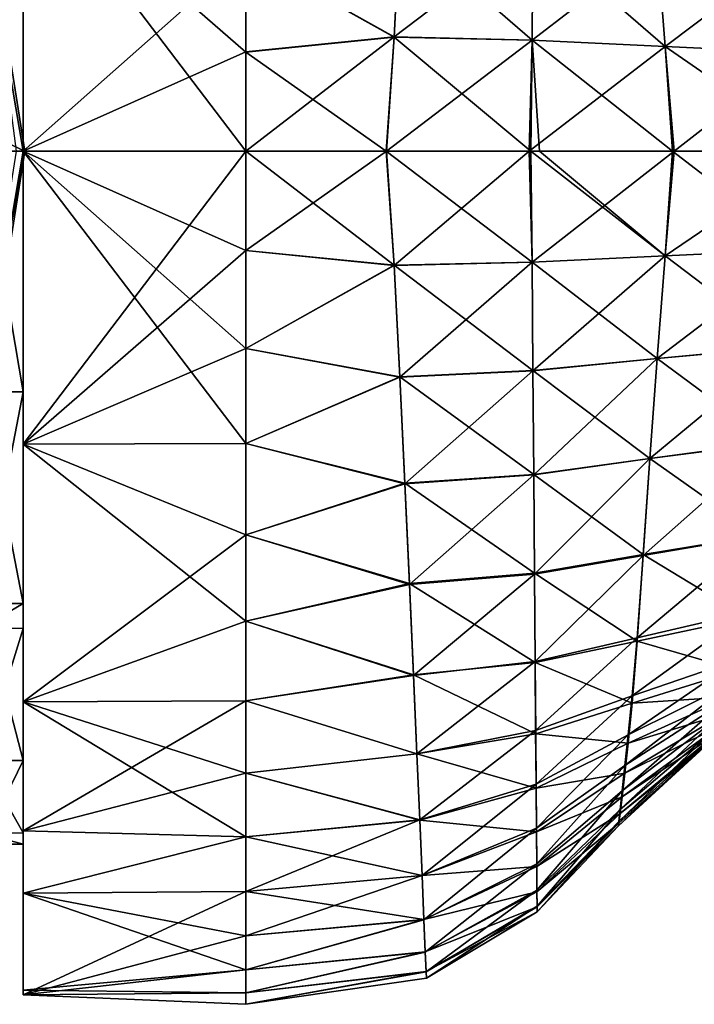
# Model space of a CAD drawing. Units: millimetres. Extents: x -158 to 158, y -41 to 30.
# Drawn here: x 105 to 125, y -25 to 4 of the extents above; entities that cross this region are included whole.
import ezdxf

# ---------------------------------------------------------------- set-up
doc = ezdxf.new("R2010")
doc.units = ezdxf.units.MM
doc.header["$LTSCALE"] = 65.185185
for name, color, linetype in [('128', 7, 'CONTINUOUS'), ('129', 7, 'CONTINUOUS'), ('130', 7, 'CONTINUOUS'), ('131', 7, 'CONTINUOUS'), ('155', 7, 'CONTINUOUS'), ('170', 7, 'CONTINUOUS'), ('171', 7, 'CONTINUOUS'), ('178', 7, 'CONTINUOUS'), ('74', 7, 'CONTINUOUS'), ('76', 7, 'CONTINUOUS')]:
    doc.layers.add(name, color=color, linetype=linetype)

msp = doc.modelspace()

# ---------------------------------------------------------------- linework, layer by layer
at = {"layer": '128', "linetype": 'Continuous'}
for points in [[(111.696, -2.899, -24.792), (111.696, 0, -24.961), (116.03, -3.334, -24.683), (111.696, -2.899, -24.792)], [(116.03, -3.334, -24.683), (111.696, 0, -24.961), (115.796, 0, -24.91), (116.03, -3.334, -24.683)], [(111.696, 0, 24.961), (111.696, -2.899, 24.792), (115.806, 0, 24.921), (111.696, 0, 24.961)], [(115.806, 0, 24.921), (111.696, -2.899, 24.792), (116.03, -3.342, 24.693), (115.806, 0, 24.921)], [(116.03, -3.334, -24.683), (115.796, 0, -24.91), (120.056, -3.239, -24.625), (116.03, -3.334, -24.683)], [(115.796, 0, -24.91), (120.021, 0, -24.836), (120.056, -3.239, -24.625), (115.796, 0, -24.91)], [(115.806, 0, 24.921), (116.03, -3.342, 24.693), (119.976, 0, 24.873), (115.806, 0, 24.921)], [(119.976, 0, 24.873), (116.03, -3.342, 24.693), (120.055, -3.243, 24.66), (119.976, 0, 24.873)], [(119.976, 0, 24.873), (120.055, -3.243, 24.66), (124.203, 0, 24.822), (119.976, 0, 24.873)], [(120.056, -3.239, -24.625), (120.021, 0, -24.836), (123.944, -3.054, -24.571), (120.056, -3.239, -24.625)], [(120.021, 0, -24.836), (120.273, 0, -24.831), (123.944, -3.054, -24.571), (120.021, 0, -24.836)], [(124.203, 0, 24.822), (120.055, -3.243, 24.66), (123.944, -3.056, 24.637), (124.203, 0, 24.822)], [(123.944, -3.054, -24.571), (120.273, 0, -24.831), (124.153, 0, -24.751), (123.944, -3.054, -24.571)], [(127.89, -2.869, -24.517), (123.944, -3.054, -24.571), (124.153, 0, -24.751), (127.89, -2.869, -24.517)], [(127.89, -2.868, 24.614), (128.435, 0, 24.771), (123.944, -3.056, 24.637), (127.89, -2.868, 24.614)], [(128.435, 0, 24.771), (124.203, 0, 24.822), (123.944, -3.056, 24.637), (128.435, 0, 24.771)], [(128.361, 0, -24.665), (127.89, -2.869, -24.517), (124.153, 0, -24.751), (128.361, 0, -24.665)], [(127.444, -5.709, 24.129), (127.89, -2.868, 24.614), (123.708, -6.06, 24.079), (127.444, -5.709, 24.129)], [(127.89, -2.868, 24.614), (123.944, -3.056, 24.637), (123.708, -6.06, 24.079), (127.89, -2.868, 24.614)], [(127.89, -2.869, -24.517), (127.444, -5.715, -24.058), (123.944, -3.054, -24.571), (127.89, -2.869, -24.517)], [(111.696, -5.76, -24.287), (111.696, -2.899, -24.792), (116.03, -3.334, -24.683), (111.696, -5.76, -24.287)], [(111.696, -2.899, 24.792), (111.696, -5.76, 24.287), (116.03, -3.342, 24.693), (111.696, -2.899, 24.792)], [(120.055, -3.243, 24.66), (120.082, -6.412, 24.03), (123.944, -3.056, 24.637), (120.055, -3.243, 24.66)], [(123.708, -6.059, -24.031), (120.056, -3.239, -24.625), (123.944, -3.054, -24.571), (123.708, -6.059, -24.031)], [(123.944, -3.056, 24.637), (120.082, -6.412, 24.03), (123.708, -6.06, 24.079), (123.944, -3.056, 24.637)], [(127.444, -5.715, -24.058), (123.708, -6.059, -24.031), (123.944, -3.054, -24.571), (127.444, -5.715, -24.058)], [(116.194, -6.587, -24.021), (111.696, -5.76, -24.287), (116.03, -3.334, -24.683), (116.194, -6.587, -24.021)], [(116.03, -3.342, 24.693), (111.696, -5.76, 24.287), (116.193, -6.602, 24.026), (116.03, -3.342, 24.693)], [(120.082, -6.404, -24.005), (116.03, -3.334, -24.683), (120.056, -3.239, -24.625), (120.082, -6.404, -24.005)], [(116.03, -3.342, 24.693), (116.193, -6.602, 24.026), (120.055, -3.243, 24.66), (116.03, -3.342, 24.693)], [(116.194, -6.587, -24.021), (116.03, -3.334, -24.683), (120.082, -6.404, -24.005), (116.194, -6.587, -24.021)], [(120.055, -3.243, 24.66), (116.193, -6.602, 24.026), (120.082, -6.412, 24.03), (120.055, -3.243, 24.66)], [(120.082, -6.404, -24.005), (120.056, -3.239, -24.625), (123.708, -6.059, -24.031), (120.082, -6.404, -24.005)], [(127.039, -8.501, 23.33), (127.444, -5.709, 24.129), (123.495, -8.977, 23.169), (127.039, -8.501, 23.33)], [(127.444, -5.709, 24.129), (123.708, -6.06, 24.079), (123.495, -8.977, 23.169), (127.444, -5.709, 24.129)], [(127.444, -5.715, -24.058), (127.039, -8.517, -23.262), (123.708, -6.059, -24.031), (127.444, -5.715, -24.058)], [(111.696, -8.542, -23.454), (111.696, -5.76, -24.287), (116.194, -6.587, -24.021), (111.696, -8.542, -23.454)], [(111.696, -5.76, 24.287), (111.696, -8.542, 23.454), (116.193, -6.602, 24.026), (111.696, -5.76, 24.287)], [(123.495, -8.981, -23.127), (120.082, -6.404, -24.005), (123.708, -6.059, -24.031), (123.495, -8.981, -23.127)], [(120.082, -6.412, 24.03), (120.108, -9.454, 23.01), (123.708, -6.06, 24.079), (120.082, -6.412, 24.03)], [(123.708, -6.06, 24.079), (120.108, -9.454, 23.01), (123.495, -8.977, 23.169), (123.708, -6.06, 24.079)], [(127.039, -8.517, -23.262), (123.495, -8.981, -23.127), (123.708, -6.059, -24.031), (127.039, -8.517, -23.262)], [(116.344, -9.7, -22.944), (111.696, -8.542, -23.454), (116.194, -6.587, -24.021), (116.344, -9.7, -22.944)], [(116.193, -6.602, 24.026), (111.696, -8.542, 23.454), (116.344, -9.721, 22.942), (116.193, -6.602, 24.026)], [(116.193, -6.602, 24.026), (116.344, -9.721, 22.942), (120.082, -6.412, 24.03), (116.193, -6.602, 24.026)], [(120.108, -9.446, -22.99), (116.194, -6.587, -24.021), (120.082, -6.404, -24.005), (120.108, -9.446, -22.99)], [(116.344, -9.7, -22.944), (116.194, -6.587, -24.021), (120.108, -9.446, -22.99), (116.344, -9.7, -22.944)], [(120.082, -6.412, 24.03), (116.344, -9.721, 22.942), (120.108, -9.454, 23.01), (120.082, -6.412, 24.03)], [(120.108, -9.446, -22.99), (120.082, -6.404, -24.005), (123.495, -8.981, -23.127), (120.108, -9.446, -22.99)], [(111.696, -11.208, -22.303), (111.696, -8.542, -23.454), (116.344, -9.7, -22.944), (111.696, -11.208, -22.303)], [(111.696, -8.542, 23.454), (111.696, -11.208, 22.303), (116.344, -9.721, 22.942), (111.696, -8.542, 23.454)], [(126.671, -11.239, 22.01), (127.039, -8.501, 23.33), (123.301, -11.807, 21.785), (126.671, -11.239, 22.01)], [(127.039, -8.501, 23.33), (123.495, -8.977, 23.169), (123.301, -11.807, 21.785), (127.039, -8.501, 23.33)], [(127.039, -8.517, -23.262), (126.673, -11.226, -21.982), (123.495, -8.981, -23.127), (127.039, -8.517, -23.262)], [(120.108, -9.454, 23.01), (120.131, -12.353, 21.554), (123.495, -8.977, 23.169), (120.108, -9.454, 23.01)], [(123.303, -11.781, -21.771), (120.108, -9.446, -22.99), (123.495, -8.981, -23.127), (123.303, -11.781, -21.771)], [(123.495, -8.977, 23.169), (120.131, -12.353, 21.554), (123.301, -11.807, 21.785), (123.495, -8.977, 23.169)], [(126.673, -11.226, -21.982), (123.303, -11.781, -21.771), (123.495, -8.981, -23.127), (126.673, -11.226, -21.982)], [(120.132, -12.323, -21.553), (116.344, -9.7, -22.944), (120.108, -9.446, -22.99), (120.132, -12.323, -21.553)], [(116.344, -9.721, 22.942), (116.48, -12.658, 21.451), (120.108, -9.454, 23.01), (116.344, -9.721, 22.942)], [(120.108, -9.454, 23.01), (116.48, -12.658, 21.451), (120.131, -12.353, 21.554), (120.108, -9.454, 23.01)], [(120.132, -12.323, -21.553), (120.108, -9.446, -22.99), (123.303, -11.781, -21.771), (120.132, -12.323, -21.553)], [(116.481, -12.624, -21.464), (111.696, -11.208, -22.303), (116.344, -9.7, -22.944), (116.481, -12.624, -21.464)], [(116.344, -9.721, 22.942), (111.696, -11.208, 22.303), (116.48, -12.658, 21.451), (116.344, -9.721, 22.942)], [(116.481, -12.624, -21.464), (116.344, -9.7, -22.944), (120.132, -12.323, -21.553), (116.481, -12.624, -21.464)], [(111.696, -13.723, -20.85), (111.696, -11.208, -22.303), (116.481, -12.624, -21.464), (111.696, -13.723, -20.85)], [(111.696, -11.208, 22.303), (111.696, -13.723, 20.85), (116.48, -12.658, 21.451), (111.696, -11.208, 22.303)], [(126.344, -13.467, 19.809), (126.671, -11.239, 22.01), (123.126, -14.212, 19.675), (126.344, -13.467, 19.809)], [(126.671, -11.239, 22.01), (123.301, -11.807, 21.785), (123.126, -14.212, 19.675), (126.671, -11.239, 22.01)], [(126.673, -11.226, -21.982), (126.344, -13.632, -19.958), (123.303, -11.781, -21.771), (126.673, -11.226, -21.982)], [(123.127, -14.309, -19.786), (120.132, -12.323, -21.553), (123.303, -11.781, -21.771), (123.127, -14.309, -19.786)], [(126.344, -13.632, -19.958), (123.127, -14.309, -19.786), (123.303, -11.781, -21.771), (126.344, -13.632, -19.958)], [(120.131, -12.353, 21.554), (120.146, -14.901, 19.55), (123.301, -11.807, 21.785), (120.131, -12.353, 21.554)], [(123.301, -11.807, 21.785), (120.146, -14.901, 19.55), (123.126, -14.212, 19.675), (123.301, -11.807, 21.785)], [(116.48, -12.658, 21.451), (116.596, -15.312, 19.55), (120.131, -12.353, 21.554), (116.48, -12.658, 21.451)], [(120.149, -14.937, -19.617), (116.481, -12.624, -21.464), (120.132, -12.323, -21.553), (120.149, -14.937, -19.617)], [(120.131, -12.353, 21.554), (116.596, -15.312, 19.55), (120.146, -14.901, 19.55), (120.131, -12.353, 21.554)], [(120.149, -14.937, -19.617), (120.132, -12.323, -21.553), (123.127, -14.309, -19.786), (120.149, -14.937, -19.617)], [(116.599, -15.296, -19.589), (111.696, -13.723, -20.85), (116.481, -12.624, -21.464), (116.599, -15.296, -19.589)], [(116.599, -15.296, -19.589), (116.481, -12.624, -21.464), (120.149, -14.937, -19.617), (116.599, -15.296, -19.589)], [(116.48, -12.658, 21.451), (111.696, -13.723, 20.85), (116.596, -15.312, 19.55), (116.48, -12.658, 21.451)], [(126.071, -14.846, 17.142), (126.344, -13.467, 19.809), (122.98, -15.913, 17.155), (126.071, -14.846, 17.142)], [(126.344, -13.467, 19.809), (123.126, -14.212, 19.675), (122.98, -15.913, 17.155), (126.344, -13.467, 19.809)], [(111.696, -16.052, -19.115), (111.696, -13.723, -20.85), (116.599, -15.296, -19.589), (111.696, -16.052, -19.115)], [(111.696, -13.723, 20.85), (111.696, -16.052, 19.115), (116.596, -15.312, 19.55), (111.696, -13.723, 20.85)], [(126.344, -13.632, -19.958), (126.067, -15.159, -17.28), (123.127, -14.309, -19.786), (126.344, -13.632, -19.958)], [(120.146, -14.901, 19.55), (120.16, -16.923, 17.195), (123.126, -14.212, 19.675), (120.146, -14.901, 19.55)], [(122.979, -16.119, -17.254), (120.149, -14.937, -19.617), (123.127, -14.309, -19.786), (122.979, -16.119, -17.254)], [(123.126, -14.212, 19.675), (120.16, -16.923, 17.195), (122.98, -15.913, 17.155), (123.126, -14.212, 19.675)], [(126.067, -15.159, -17.28), (122.979, -16.119, -17.254), (123.127, -14.309, -19.786), (126.067, -15.159, -17.28)], [(116.596, -15.312, 19.55), (116.695, -17.602, 17.331), (120.146, -14.901, 19.55), (116.596, -15.312, 19.55)], [(120.162, -17.018, -17.257), (116.599, -15.296, -19.589), (120.149, -14.937, -19.617), (120.162, -17.018, -17.257)], [(120.146, -14.901, 19.55), (116.695, -17.602, 17.331), (120.16, -16.923, 17.195), (120.146, -14.901, 19.55)], [(120.162, -17.018, -17.257), (120.149, -14.937, -19.617), (122.979, -16.119, -17.254), (120.162, -17.018, -17.257)], [(125.844, -15.563, 14.397), (126.071, -14.846, 17.142), (122.859, -17.047, 14.52), (125.844, -15.563, 14.397)], [(126.071, -14.846, 17.142), (122.98, -15.913, 17.155), (122.859, -17.047, 14.52), (126.071, -14.846, 17.142)], [(126.067, -15.159, -17.28), (125.841, -15.934, -14.506), (122.979, -16.119, -17.254), (126.067, -15.159, -17.28)], [(116.697, -17.603, -17.374), (111.696, -16.052, -19.115), (116.599, -15.296, -19.589), (116.697, -17.603, -17.374)], [(116.596, -15.312, 19.55), (111.696, -16.052, 19.115), (116.695, -17.602, 17.331), (116.596, -15.312, 19.55)], [(116.697, -17.603, -17.374), (116.599, -15.296, -19.589), (120.162, -17.018, -17.257), (116.697, -17.603, -17.374)], [(125.657, -16.083, 11.636), (125.844, -15.563, 14.397), (122.761, -17.943, 11.804), (125.657, -16.083, 11.636)], [(125.844, -15.563, 14.397), (122.859, -17.047, 14.52), (122.761, -17.943, 11.804), (125.844, -15.563, 14.397)], [(111.696, -18.163, -17.122), (111.696, -16.052, -19.115), (116.697, -17.603, -17.374), (111.696, -18.163, -17.122)], [(111.696, -16.052, 19.115), (111.696, -18.163, 17.122), (116.695, -17.602, 17.331), (111.696, -16.052, 19.115)], [(120.16, -16.923, 17.195), (120.173, -18.488, 14.667), (122.98, -15.913, 17.155), (120.16, -16.923, 17.195)], [(122.98, -15.913, 17.155), (120.173, -18.488, 14.667), (122.859, -17.047, 14.52), (122.98, -15.913, 17.155)], [(125.51, -16.529, 8.789), (125.657, -16.083, 11.636), (122.683, -18.682, 8.955), (125.51, -16.529, 8.789)], [(125.657, -16.083, 11.636), (122.761, -17.943, 11.804), (122.683, -18.682, 8.955), (125.657, -16.083, 11.636)], [(125.841, -15.934, -14.506), (125.655, -16.431, -11.737), (122.859, -17.291, -14.6), (125.841, -15.934, -14.506)], [(125.841, -15.934, -14.506), (122.859, -17.291, -14.6), (122.979, -16.119, -17.254), (125.841, -15.934, -14.506)], [(122.859, -17.291, -14.6), (120.162, -17.018, -17.257), (122.979, -16.119, -17.254), (122.859, -17.291, -14.6)], [(125.404, -16.872, 5.876), (125.51, -16.529, 8.789), (122.627, -19.233, 6.005), (125.404, -16.872, 5.876)], [(125.51, -16.529, 8.789), (122.683, -18.682, 8.955), (122.627, -19.233, 6.005), (125.51, -16.529, 8.789)], [(125.655, -16.431, -11.737), (125.509, -16.802, -8.891), (122.76, -18.17, -11.885), (125.655, -16.431, -11.737)], [(125.655, -16.431, -11.737), (122.76, -18.17, -11.885), (122.859, -17.291, -14.6), (125.655, -16.431, -11.737)], [(116.695, -17.602, 17.331), (116.777, -19.533, 14.871), (120.16, -16.923, 17.195), (116.695, -17.602, 17.331)], [(120.16, -16.923, 17.195), (116.777, -19.533, 14.871), (120.173, -18.488, 14.667), (120.16, -16.923, 17.195)], [(125.34, -17.096, 2.92), (125.404, -16.872, 5.876), (122.593, -19.577, 2.99), (125.34, -17.096, 2.92)], [(125.404, -16.872, 5.876), (122.627, -19.233, 6.005), (122.593, -19.577, 2.99), (125.404, -16.872, 5.876)], [(125.509, -16.802, -8.891), (125.404, -17.048, -5.984), (122.683, -18.857, -9.046), (125.509, -16.802, -8.891)], [(125.509, -16.802, -8.891), (122.683, -18.857, -9.046), (122.76, -18.17, -11.885), (125.509, -16.802, -8.891)], [(120.174, -18.602, -14.724), (116.697, -17.603, -17.374), (120.162, -17.018, -17.257), (120.174, -18.602, -14.724)], [(120.174, -18.602, -14.724), (120.162, -17.018, -17.257), (122.859, -17.291, -14.6), (120.174, -18.602, -14.724)], [(120.173, -18.488, 14.667), (120.185, -19.776, 11.982), (122.859, -17.047, 14.52), (120.173, -18.488, 14.667)], [(122.859, -17.047, 14.52), (120.185, -19.776, 11.982), (122.761, -17.943, 11.804), (122.859, -17.047, 14.52)], [(125.318, -17.196, -0.057), (125.34, -17.096, 2.92), (122.582, -19.709, -0.058), (125.318, -17.196, -0.057)], [(125.34, -17.096, 2.92), (122.593, -19.577, 2.99), (122.582, -19.709, -0.058), (125.34, -17.096, 2.92)], [(125.318, -17.196, -0.057), (122.582, -19.709, -0.058), (122.593, -19.629, -3.103), (125.318, -17.196, -0.057)], [(125.34, -17.178, -3.032), (125.318, -17.196, -0.057), (122.593, -19.629, -3.103), (125.34, -17.178, -3.032)], [(125.34, -17.178, -3.032), (122.593, -19.629, -3.103), (122.627, -19.344, -6.11), (125.34, -17.178, -3.032)], [(125.404, -17.048, -5.984), (125.34, -17.178, -3.032), (122.627, -19.344, -6.11), (125.404, -17.048, -5.984)], [(125.404, -17.048, -5.984), (122.627, -19.344, -6.11), (122.683, -18.857, -9.046), (125.404, -17.048, -5.984)], [(122.76, -18.17, -11.885), (120.174, -18.602, -14.724), (122.859, -17.291, -14.6), (122.76, -18.17, -11.885)], [(116.695, -17.602, 17.331), (111.696, -18.163, 17.122), (116.777, -19.533, 14.871), (116.695, -17.602, 17.331)], [(116.779, -19.538, -14.923), (111.696, -18.163, -17.122), (116.697, -17.603, -17.374), (116.779, -19.538, -14.923)], [(116.779, -19.538, -14.923), (116.697, -17.603, -17.374), (120.174, -18.602, -14.724), (116.779, -19.538, -14.923)], [(120.185, -19.776, 11.982), (120.194, -20.819, 9.124), (122.761, -17.943, 11.804), (120.185, -19.776, 11.982)], [(122.761, -17.943, 11.804), (120.194, -20.819, 9.124), (122.683, -18.682, 8.955), (122.761, -17.943, 11.804)], [(111.696, -20.028, -14.897), (111.696, -18.163, -17.122), (116.779, -19.538, -14.923), (111.696, -20.028, -14.897)], [(111.696, -18.163, 17.122), (111.696, -20.028, 14.897), (116.777, -19.533, 14.871), (111.696, -18.163, 17.122)], [(120.185, -19.879, -12.05), (120.174, -18.602, -14.724), (122.76, -18.17, -11.885), (120.185, -19.879, -12.05)], [(122.683, -18.857, -9.046), (120.185, -19.879, -12.05), (122.76, -18.17, -11.885), (122.683, -18.857, -9.046)], [(116.777, -19.533, 14.871), (116.846, -21.153, 12.189), (120.173, -18.488, 14.667), (116.777, -19.533, 14.871)], [(120.185, -19.879, -12.05), (116.779, -19.538, -14.923), (120.174, -18.602, -14.724), (120.185, -19.879, -12.05)], [(120.173, -18.488, 14.667), (116.846, -21.153, 12.189), (120.185, -19.776, 11.982), (120.173, -18.488, 14.667)], [(120.194, -20.819, 9.124), (120.2, -21.585, 6.135), (122.683, -18.682, 8.955), (120.194, -20.819, 9.124)], [(122.683, -18.682, 8.955), (120.2, -21.585, 6.135), (122.627, -19.233, 6.005), (122.683, -18.682, 8.955)], [(120.194, -20.894, -9.21), (120.185, -19.879, -12.05), (122.683, -18.857, -9.046), (120.194, -20.894, -9.21)], [(122.627, -19.344, -6.11), (120.194, -20.894, -9.21), (122.683, -18.857, -9.046), (122.627, -19.344, -6.11)], [(120.2, -21.585, 6.135), (120.204, -22.054, 3.059), (122.627, -19.233, 6.005), (120.2, -21.585, 6.135)], [(122.627, -19.233, 6.005), (120.204, -22.054, 3.059), (122.593, -19.577, 2.99), (122.627, -19.233, 6.005)], [(111.696, -20.028, 14.897), (111.696, -21.622, 12.472), (116.777, -19.533, 14.871), (111.696, -20.028, 14.897)], [(116.777, -19.533, 14.871), (111.696, -21.622, 12.472), (116.846, -21.153, 12.189), (116.777, -19.533, 14.871)], [(116.847, -21.153, -12.257), (111.696, -20.028, -14.897), (116.779, -19.538, -14.923), (116.847, -21.153, -12.257)], [(116.847, -21.153, -12.257), (116.779, -19.538, -14.923), (120.185, -19.879, -12.05), (116.847, -21.153, -12.257)], [(120.2, -21.629, -6.238), (120.194, -20.894, -9.21), (122.627, -19.344, -6.11), (120.2, -21.629, -6.238)], [(122.593, -19.629, -3.103), (120.2, -21.629, -6.238), (122.627, -19.344, -6.11), (122.593, -19.629, -3.103)], [(116.846, -21.153, 12.189), (116.9, -22.449, 9.305), (120.185, -19.776, 11.982), (116.846, -21.153, 12.189)], [(120.185, -19.776, 11.982), (116.9, -22.449, 9.305), (120.194, -20.819, 9.124), (120.185, -19.776, 11.982)], [(120.204, -22.073, -3.174), (120.2, -21.629, -6.238), (122.593, -19.629, -3.103), (120.204, -22.073, -3.174)], [(120.204, -22.054, 3.059), (120.205, -22.217, -0.06), (122.593, -19.577, 2.99), (120.204, -22.054, 3.059)], [(122.582, -19.709, -0.058), (120.204, -22.073, -3.174), (122.593, -19.629, -3.103), (122.582, -19.709, -0.058)], [(120.205, -22.217, -0.06), (120.204, -22.073, -3.174), (122.582, -19.709, -0.058), (120.205, -22.217, -0.06)], [(122.593, -19.577, 2.99), (120.205, -22.217, -0.06), (122.582, -19.709, -0.058), (122.593, -19.577, 2.99)], [(111.696, -21.622, -12.472), (111.696, -20.028, -14.897), (116.847, -21.153, -12.257), (111.696, -21.622, -12.472)], [(120.194, -20.894, -9.21), (116.847, -21.153, -12.257), (120.185, -19.879, -12.05), (120.194, -20.894, -9.21)], [(116.901, -22.444, -9.394), (116.847, -21.153, -12.257), (120.194, -20.894, -9.21), (116.901, -22.444, -9.394)], [(116.9, -22.449, 9.305), (116.939, -23.393, 6.268), (120.194, -20.819, 9.124), (116.9, -22.449, 9.305)], [(120.2, -21.629, -6.238), (116.901, -22.444, -9.394), (120.194, -20.894, -9.21), (120.2, -21.629, -6.238)], [(120.194, -20.819, 9.124), (116.939, -23.393, 6.268), (120.2, -21.585, 6.135), (120.194, -20.819, 9.124)], [(116.901, -22.444, -9.394), (111.696, -21.622, -12.472), (116.847, -21.153, -12.257), (116.901, -22.444, -9.394)], [(111.696, -21.622, 12.472), (111.696, -22.923, 9.878), (116.846, -21.153, 12.189), (111.696, -21.622, 12.472)], [(116.846, -21.153, 12.189), (111.696, -22.923, 9.878), (116.9, -22.449, 9.305), (116.846, -21.153, 12.189)], [(111.696, -22.923, -9.878), (111.696, -21.622, -12.472), (116.901, -22.444, -9.394), (111.696, -22.923, -9.878)], [(116.939, -23.386, -6.374), (116.901, -22.444, -9.394), (120.2, -21.629, -6.238), (116.939, -23.386, -6.374)], [(116.939, -23.393, 6.268), (116.963, -23.966, 3.128), (120.2, -21.585, 6.135), (116.939, -23.393, 6.268)], [(120.204, -22.073, -3.174), (116.939, -23.386, -6.374), (120.2, -21.629, -6.238), (120.204, -22.073, -3.174)], [(120.2, -21.585, 6.135), (116.963, -23.966, 3.128), (120.204, -22.054, 3.059), (120.2, -21.585, 6.135)], [(116.963, -23.96, -3.246), (116.939, -23.386, -6.374), (120.204, -22.073, -3.174), (116.963, -23.96, -3.246)], [(116.963, -23.966, 3.128), (116.97, -24.156, -0.061), (120.204, -22.054, 3.059), (116.963, -23.966, 3.128)], [(120.205, -22.217, -0.06), (116.963, -23.96, -3.246), (120.204, -22.073, -3.174), (120.205, -22.217, -0.06)], [(120.204, -22.054, 3.059), (116.97, -24.156, -0.061), (120.205, -22.217, -0.06), (120.204, -22.054, 3.059)], [(116.97, -24.156, -0.061), (116.963, -23.96, -3.246), (120.205, -22.217, -0.06), (116.97, -24.156, -0.061)], [(111.696, -23.914, -7.151), (111.696, -22.923, -9.878), (116.901, -22.444, -9.394), (111.696, -23.914, -7.151)], [(116.939, -23.386, -6.374), (111.696, -23.914, -7.151), (116.901, -22.444, -9.394), (116.939, -23.386, -6.374)], [(111.696, -22.923, 9.878), (111.696, -23.914, 7.152), (116.9, -22.449, 9.305), (111.696, -22.923, 9.878)], [(116.9, -22.449, 9.305), (111.696, -23.914, 7.152), (116.939, -23.393, 6.268), (116.9, -22.449, 9.305)], [(111.696, -24.582, -4.329), (111.696, -23.914, -7.151), (116.939, -23.386, -6.374), (111.696, -24.582, -4.329)], [(116.963, -23.96, -3.246), (111.696, -24.582, -4.329), (116.939, -23.386, -6.374), (116.963, -23.96, -3.246)], [(111.696, -23.914, 7.152), (111.696, -24.582, 4.329), (116.939, -23.393, 6.268), (111.696, -23.914, 7.152)], [(116.939, -23.393, 6.268), (111.696, -24.582, 4.329), (116.963, -23.966, 3.128), (116.939, -23.393, 6.268)], [(111.696, -24.919, -1.45), (111.696, -24.582, -4.329), (116.963, -23.96, -3.246), (111.696, -24.919, -1.45)], [(116.97, -24.156, -0.061), (111.696, -24.919, -1.45), (116.963, -23.96, -3.246), (116.97, -24.156, -0.061)], [(111.696, -24.582, 4.329), (111.696, -24.919, 1.45), (116.963, -23.966, 3.128), (111.696, -24.582, 4.329)], [(116.963, -23.966, 3.128), (111.696, -24.919, 1.45), (116.97, -24.156, -0.061), (116.963, -23.966, 3.128)], [(111.696, -24.919, 1.45), (111.696, -24.919, -1.45), (116.97, -24.156, -0.061), (111.696, -24.919, 1.45)]]:
    msp.add_3dface(points, dxfattribs=at)
at = {"layer": '129', "linetype": 'Continuous'}
for points in [[(116.03, 3.342, 24.693), (116.193, 6.602, 24.026), (111.696, 5.765, 24.286), (116.03, 3.342, 24.693)], [(116.194, 6.587, -24.021), (116.03, 3.334, -24.683), (111.696, 5.751, -24.289), (116.194, 6.587, -24.021)], [(116.03, 3.342, 24.693), (120.082, 6.412, 24.03), (116.193, 6.602, 24.026), (116.03, 3.342, 24.693)], [(116.194, 6.587, -24.021), (120.056, 3.239, -24.625), (116.03, 3.334, -24.683), (116.194, 6.587, -24.021)], [(120.055, 3.243, 24.66), (120.082, 6.412, 24.03), (116.03, 3.342, 24.693), (120.055, 3.243, 24.66)], [(120.082, 6.404, -24.005), (120.056, 3.239, -24.625), (116.194, 6.587, -24.021), (120.082, 6.404, -24.005)], [(120.055, 3.243, 24.66), (123.708, 6.06, 24.079), (120.082, 6.412, 24.03), (120.055, 3.243, 24.66)], [(120.082, 6.404, -24.005), (123.944, 3.054, -24.571), (120.056, 3.239, -24.625), (120.082, 6.404, -24.005)], [(123.708, 6.059, -24.031), (123.944, 3.054, -24.571), (120.082, 6.404, -24.005), (123.708, 6.059, -24.031)], [(123.944, 3.056, 24.637), (123.708, 6.06, 24.079), (120.055, 3.243, 24.66), (123.944, 3.056, 24.637)], [(123.944, 3.056, 24.637), (127.444, 5.709, 24.129), (123.708, 6.06, 24.079), (123.944, 3.056, 24.637)], [(127.444, 5.715, -24.058), (127.89, 2.869, -24.517), (123.708, 6.059, -24.031), (127.444, 5.715, -24.058)], [(123.708, 6.059, -24.031), (127.89, 2.869, -24.517), (123.944, 3.054, -24.571), (123.708, 6.059, -24.031)], [(111.696, 2.9, 24.792), (116.03, 3.342, 24.693), (111.696, 5.765, 24.286), (111.696, 2.9, 24.792)], [(111.696, 5.751, -24.289), (116.03, 3.334, -24.683), (111.696, 2.894, -24.792), (111.696, 5.751, -24.289)], [(127.89, 2.868, 24.614), (127.444, 5.709, 24.129), (123.944, 3.056, 24.637), (127.89, 2.868, 24.614)], [(111.696, 0, 24.961), (115.806, 0, 24.921), (116.03, 3.342, 24.693), (111.696, 0, 24.961)], [(111.696, 0, 24.961), (116.03, 3.342, 24.693), (111.696, 2.9, 24.792), (111.696, 0, 24.961)], [(116.03, 3.334, -24.683), (115.796, 0, -24.91), (111.696, 2.894, -24.792), (116.03, 3.334, -24.683)], [(120.021, 0, -24.836), (115.796, 0, -24.91), (116.03, 3.334, -24.683), (120.021, 0, -24.836)], [(115.806, 0, 24.921), (120.055, 3.243, 24.66), (116.03, 3.342, 24.693), (115.806, 0, 24.921)], [(115.806, 0, 24.921), (119.976, 0, 24.873), (120.055, 3.243, 24.66), (115.806, 0, 24.921)], [(120.056, 3.239, -24.625), (120.021, 0, -24.836), (116.03, 3.334, -24.683), (120.056, 3.239, -24.625)], [(119.976, 0, 24.873), (123.944, 3.056, 24.637), (120.055, 3.243, 24.66), (119.976, 0, 24.873)], [(120.273, 0, -24.831), (120.021, 0, -24.836), (120.056, 3.239, -24.625), (120.273, 0, -24.831)], [(124.153, 0, -24.751), (120.273, 0, -24.831), (120.056, 3.239, -24.625), (124.153, 0, -24.751)], [(123.944, 3.054, -24.571), (124.153, 0, -24.751), (120.056, 3.239, -24.625), (123.944, 3.054, -24.571)], [(115.796, 0, -24.91), (111.696, 0, -24.961), (111.696, 2.894, -24.792), (115.796, 0, -24.91)], [(119.976, 0, 24.873), (124.203, 0, 24.822), (123.944, 3.056, 24.637), (119.976, 0, 24.873)], [(124.203, 0, 24.822), (127.89, 2.868, 24.614), (123.944, 3.056, 24.637), (124.203, 0, 24.822)], [(128.361, 0, -24.665), (124.153, 0, -24.751), (123.944, 3.054, -24.571), (128.361, 0, -24.665)], [(127.89, 2.869, -24.517), (128.361, 0, -24.665), (123.944, 3.054, -24.571), (127.89, 2.869, -24.517)], [(124.203, 0, 24.822), (128.435, 0, 24.771), (127.89, 2.868, 24.614), (124.203, 0, 24.822)]]:
    msp.add_3dface(points, dxfattribs=at)
at = {"layer": '130', "linetype": 'Continuous'}
for points in [[(111.696, 2.894, -24.792), (111.696, 0, -24.961), (105.2, 8.561, -23.507), (111.696, 2.894, -24.792)], [(105.2, 8.561, -23.507), (111.696, 0, -24.961), (105.2, 0, -25.017), (105.2, 8.561, -23.507)], [(105.2, 0, 25.017), (111.696, 5.765, 24.286), (105.2, 8.561, 23.507), (105.2, 0, 25.017)], [(111.696, 5.751, -24.289), (111.696, 2.894, -24.792), (105.2, 8.561, -23.507), (111.696, 5.751, -24.289)], [(111.696, 2.9, 24.792), (111.696, 5.765, 24.286), (105.2, 0, 25.017), (111.696, 2.9, 24.792)], [(111.696, 0, 24.961), (111.696, 2.9, 24.792), (105.2, 0, 25.017), (111.696, 0, 24.961)]]:
    msp.add_3dface(points, dxfattribs=at)
at = {"layer": '131', "linetype": 'Continuous'}
for points in [[(111.696, 0, -24.961), (111.696, -2.899, -24.792), (105.2, 0, -25.017), (111.696, 0, -24.961)], [(111.696, -2.899, 24.792), (111.696, 0, 24.961), (105.2, -8.561, 23.507), (111.696, -2.899, 24.792)], [(111.696, 0, 24.961), (105.2, 0, 25.017), (105.2, -8.561, 23.507), (111.696, 0, 24.961)], [(111.696, -2.899, -24.792), (111.696, -5.76, -24.287), (105.2, 0, -25.017), (111.696, -2.899, -24.792)], [(111.696, -5.76, -24.287), (111.696, -8.542, -23.454), (105.2, 0, -25.017), (111.696, -5.76, -24.287)], [(105.2, 0, -25.017), (111.696, -8.542, -23.454), (105.2, -8.561, -23.507), (105.2, 0, -25.017)], [(111.696, -5.76, 24.287), (111.696, -2.899, 24.792), (105.2, -8.561, 23.507), (111.696, -5.76, 24.287)], [(111.696, -8.542, 23.454), (111.696, -5.76, 24.287), (105.2, -8.561, 23.507), (111.696, -8.542, 23.454)], [(111.696, -8.542, -23.454), (111.696, -11.208, -22.303), (105.2, -8.561, -23.507), (111.696, -8.542, -23.454)], [(111.696, -11.208, 22.303), (111.696, -8.542, 23.454), (105.2, -8.561, 23.507), (111.696, -11.208, 22.303)], [(111.696, -11.208, -22.303), (111.696, -13.723, -20.85), (105.2, -8.561, -23.507), (111.696, -11.208, -22.303)], [(105.2, -8.561, -23.507), (111.696, -13.723, -20.85), (105.2, -16.087, -19.16), (105.2, -8.561, -23.507)], [(105.2, -16.087, 19.16), (111.696, -11.208, 22.303), (105.2, -8.561, 23.507), (105.2, -16.087, 19.16)], [(111.696, -13.723, 20.85), (111.696, -11.208, 22.303), (105.2, -16.087, 19.16), (111.696, -13.723, 20.85)], [(111.696, -13.723, -20.85), (111.696, -16.052, -19.115), (105.2, -16.087, -19.16), (111.696, -13.723, -20.85)], [(111.696, -16.052, 19.115), (111.696, -13.723, 20.85), (105.2, -16.087, 19.16), (111.696, -16.052, 19.115)], [(111.696, -16.052, -19.115), (111.696, -18.163, -17.122), (105.2, -16.087, -19.16), (111.696, -16.052, -19.115)], [(111.696, -18.163, 17.122), (111.696, -16.052, 19.115), (105.2, -19.851, 15.225), (111.696, -18.163, 17.122)], [(105.2, -19.851, 15.225), (111.696, -16.052, 19.115), (105.2, -16.087, 19.16), (105.2, -19.851, 15.225)], [(111.696, -18.163, -17.122), (111.696, -20.028, -14.897), (105.2, -16.087, -19.16), (111.696, -18.163, -17.122)], [(105.2, -16.087, -19.16), (111.696, -20.028, -14.897), (105.2, -21.669, -12.502), (105.2, -16.087, -19.16)], [(111.696, -20.028, 14.897), (111.696, -18.163, 17.122), (105.2, -19.851, 15.225), (111.696, -20.028, 14.897)], [(105.2, -21.669, 12.502), (111.696, -20.028, 14.897), (105.2, -19.851, 15.225), (105.2, -21.669, 12.502)], [(111.696, -20.028, -14.897), (111.696, -21.622, -12.472), (105.2, -21.669, -12.502), (111.696, -20.028, -14.897)], [(111.696, -21.622, 12.472), (111.696, -20.028, 14.897), (105.2, -21.669, 12.502), (111.696, -21.622, 12.472)], [(111.696, -21.622, -12.472), (111.696, -22.923, -9.878), (105.2, -21.669, -12.502), (111.696, -21.622, -12.472)], [(111.696, -22.923, 9.878), (111.696, -21.622, 12.472), (105.2, -24.638, 4.338), (111.696, -22.923, 9.878)], [(105.2, -24.638, 4.338), (111.696, -21.622, 12.472), (105.2, -21.669, 12.502), (105.2, -24.638, 4.338)], [(111.696, -22.923, -9.878), (111.696, -23.914, -7.151), (105.2, -21.669, -12.502), (111.696, -22.923, -9.878)], [(105.2, -21.669, -12.502), (111.696, -23.914, -7.151), (105.2, -24.502, -5.053), (105.2, -21.669, -12.502)], [(111.696, -23.914, 7.152), (111.696, -22.923, 9.878), (105.2, -24.638, 4.338), (111.696, -23.914, 7.152)], [(111.696, -23.914, -7.151), (111.696, -24.582, -4.329), (105.2, -24.502, -5.053), (111.696, -23.914, -7.151)], [(111.696, -24.582, 4.329), (111.696, -23.914, 7.152), (105.2, -24.638, 4.338), (111.696, -24.582, 4.329)], [(105.2, -24.502, -5.053), (111.696, -24.582, -4.329), (105.2, -24.638, -4.338), (105.2, -24.502, -5.053)], [(111.696, -24.582, -4.329), (111.696, -24.919, -1.45), (105.2, -24.638, -4.338), (111.696, -24.582, -4.329)], [(111.696, -24.919, 1.45), (111.696, -24.582, 4.329), (105.2, -24.638, 4.338), (111.696, -24.919, 1.45)], [(111.696, -24.919, -1.45), (111.696, -24.919, 1.45), (105.2, -24.638, -4.338), (111.696, -24.919, -1.45)], [(105.2, -24.638, -4.338), (111.696, -24.919, 1.45), (105.2, -24.638, 4.338), (105.2, -24.638, -4.338)]]:
    msp.add_3dface(points, dxfattribs=at)
at = {"layer": '155', "linetype": 'Continuous'}
for points in [[(105.2, 7.029, -19.311), (105.2, 8.561, -23.507), (105.2, 0, -25.017), (105.2, 7.029, -19.311)], [(105.2, 7.029, 19.311), (105.2, 0, 20.55), (105.2, 8.561, 23.507), (105.2, 7.029, 19.311)], [(105.2, 0, 20.55), (105.2, 0, 25.017), (105.2, 8.561, 23.507), (105.2, 0, 20.55)], [(105.2, 0, -20.55), (105.2, 7.029, -19.311), (105.2, 0, -25.017), (105.2, 0, -20.55)], [(105.2, -7.029, -19.311), (105.2, 0, -20.55), (105.2, -8.561, -23.507), (105.2, -7.029, -19.311)], [(105.2, 0, -20.55), (105.2, 0, -25.017), (105.2, -8.561, -23.507), (105.2, 0, -20.55)], [(105.2, 0, 20.55), (105.2, -7.029, 19.311), (105.2, 0, 25.017), (105.2, 0, 20.55)], [(105.2, 0, 25.017), (105.2, -7.029, 19.311), (105.2, -8.561, 23.507), (105.2, 0, 25.017)], [(105.2, -7.029, 19.311), (105.2, -13.209, 15.742), (105.2, -8.561, 23.507), (105.2, -7.029, 19.311)], [(105.2, -13.209, -15.742), (105.2, -7.029, -19.311), (105.2, -8.561, -23.507), (105.2, -13.209, -15.742)], [(105.2, -13.209, 15.742), (105.2, -13.938, 15.101), (105.2, -8.561, 23.507), (105.2, -13.209, 15.742)], [(105.2, -13.938, 15.101), (105.2, -16.087, 19.16), (105.2, -8.561, 23.507), (105.2, -13.938, 15.101)], [(105.2, -13.209, -15.742), (105.2, -8.561, -23.507), (105.2, -16.087, -19.16), (105.2, -13.209, -15.742)], [(105.2, -17.797, -10.275), (105.2, -13.209, -15.742), (105.2, -16.087, -19.16), (105.2, -17.797, -10.275)], [(105.2, -13.938, 15.101), (105.2, -17.797, 10.275), (105.2, -19.851, 15.225), (105.2, -13.938, 15.101)], [(105.2, -13.938, 15.101), (105.2, -19.851, 15.225), (105.2, -16.087, 19.16), (105.2, -13.938, 15.101)], [(105.2, -17.797, -10.275), (105.2, -16.087, -19.16), (105.2, -21.669, -12.502), (105.2, -17.797, -10.275)], [(105.2, -17.797, 10.275), (105.2, -20.238, 3.569), (105.2, -19.851, 15.225), (105.2, -17.797, 10.275)], [(105.2, -19.911, -5.083), (105.2, -17.797, -10.275), (105.2, -21.669, -12.502), (105.2, -19.911, -5.083)], [(105.2, -20.238, 3.569), (105.2, -21.669, 12.502), (105.2, -19.851, 15.225), (105.2, -20.238, 3.569)], [(105.2, -20.238, -3.569), (105.2, -19.911, -5.083), (105.2, -24.502, -5.053), (105.2, -20.238, -3.569)], [(105.2, -19.911, -5.083), (105.2, -21.669, -12.502), (105.2, -24.502, -5.053), (105.2, -19.911, -5.083)], [(105.2, -20.238, 3.569), (105.2, -20.238, -3.569), (105.2, -24.502, -5.053), (105.2, -20.238, 3.569)], [(105.2, -20.238, 3.569), (105.2, -24.502, -5.053), (105.2, -21.669, 12.502), (105.2, -20.238, 3.569)], [(105.2, -24.502, -5.053), (105.2, -24.638, -4.338), (105.2, -21.669, 12.502), (105.2, -24.502, -5.053)], [(105.2, -24.638, -4.338), (105.2, -24.638, 4.338), (105.2, -21.669, 12.502), (105.2, -24.638, -4.338)]]:
    msp.add_3dface(points, dxfattribs=at)
at = {"layer": '170', "linetype": 'Continuous'}
for points in [[(103.772, -9.339, -88.5), (105.25, 0, -88.5), (103.528, -9.269, -73.974), (103.772, -9.339, -88.5)], [(103.528, -9.269, -73.974), (105.25, 0, -88.5), (104.996, 0, -73.974), (103.528, -9.269, -73.974)]]:
    msp.add_3dface(points, dxfattribs=at)
at = {"layer": '171', "linetype": 'Continuous'}
msp.add_3dface([(104.996, 0, -73.974), (105.25, 0, -88.5), (103.772, 9.339, -88.5), (104.996, 0, -73.974)], dxfattribs=at)
at = {"layer": '178', "linetype": 'Continuous'}
for points in [[(105.25, 0, -88.5), (103.772, -9.339, -88.5), (85.25, 9.437, -88.5), (105.25, 0, -88.5)], [(103.772, 9.339, -88.5), (105.25, 0, -88.5), (85.25, 9.437, -88.5), (103.772, 9.339, -88.5)]]:
    msp.add_3dface(points, dxfattribs=at)
at = {"layer": '74', "linetype": 'Continuous'}
for points in [[(104, 0, -20.55), (104, 7.03, -19.309), (105.2, 0, -20.55), (104, 0, -20.55)], [(105.2, 0, -20.55), (104, 7.03, -19.309), (105.2, 7.029, -19.311), (105.2, 0, -20.55)], [(104, 7.03, 19.309), (104, 0, 20.55), (105.2, 7.029, 19.311), (104, 7.03, 19.309)], [(105.2, 7.029, 19.311), (104, 0, 20.55), (105.2, 0, 20.55), (105.2, 7.029, 19.311)]]:
    msp.add_3dface(points, dxfattribs=at)
at = {"layer": '76', "linetype": 'Continuous'}
for points in [[(104, -7.03, -19.309), (104, 0, -20.55), (105.2, -7.029, -19.311), (104, -7.03, -19.309)], [(104, 0, -20.55), (105.2, 0, -20.55), (105.2, -7.029, -19.311), (104, 0, -20.55)], [(104, 0, 20.55), (104, -7.03, 19.309), (105.2, 0, 20.55), (104, 0, 20.55)], [(105.2, 0, 20.55), (104, -7.03, 19.309), (105.2, -7.029, 19.311), (105.2, 0, 20.55)], [(105.2, -13.209, -15.742), (104, -7.03, -19.309), (105.2, -7.029, -19.311), (105.2, -13.209, -15.742)], [(104, -7.03, 19.309), (104, -13.207, 15.743), (105.2, -7.029, 19.311), (104, -7.03, 19.309)], [(105.2, -7.029, 19.311), (104, -13.207, 15.743), (105.2, -13.209, 15.742), (105.2, -7.029, 19.311)], [(104, -13.207, -15.743), (104, -7.03, -19.309), (105.2, -13.209, -15.742), (104, -13.207, -15.743)], [(104, -17.797, -10.275), (104, -13.207, -15.743), (105.2, -17.797, -10.275), (104, -17.797, -10.275)], [(105.2, -17.797, -10.275), (104, -13.207, -15.743), (105.2, -13.209, -15.742), (105.2, -17.797, -10.275)], [(104, -13.207, 15.743), (104, -13.914, 15.121), (105.2, -13.209, 15.742), (104, -13.207, 15.743)], [(105.2, -13.209, 15.742), (104, -13.914, 15.121), (105.2, -13.938, 15.101), (105.2, -13.209, 15.742)], [(104, -13.914, 15.121), (104, -17.797, 10.275), (105.2, -13.938, 15.101), (104, -13.914, 15.121)], [(105.2, -13.938, 15.101), (104, -17.797, 10.275), (105.2, -17.797, 10.275), (105.2, -13.938, 15.101)], [(104, -19.916, -5.062), (104, -17.797, -10.275), (105.2, -19.911, -5.083), (104, -19.916, -5.062)], [(105.2, -19.911, -5.083), (104, -17.797, -10.275), (105.2, -17.797, -10.275), (105.2, -19.911, -5.083)], [(104, -17.797, 10.275), (104, -20.237, 3.566), (105.2, -17.797, 10.275), (104, -17.797, 10.275)], [(105.2, -17.797, 10.275), (104, -20.237, 3.566), (105.2, -20.238, 3.569), (105.2, -17.797, 10.275)], [(105.2, -20.238, -3.569), (104, -19.916, -5.062), (105.2, -19.911, -5.083), (105.2, -20.238, -3.569)], [(104, -20.237, -3.566), (104, -19.916, -5.062), (105.2, -20.238, -3.569), (104, -20.237, -3.566)], [(104, -20.237, 3.566), (104, -20.237, -3.566), (105.2, -20.238, 3.569), (104, -20.237, 3.566)], [(105.2, -20.238, 3.569), (104, -20.237, -3.566), (105.2, -20.238, -3.569), (105.2, -20.238, 3.569)]]:
    msp.add_3dface(points, dxfattribs=at)

doc.saveas('drawing.dxf')
